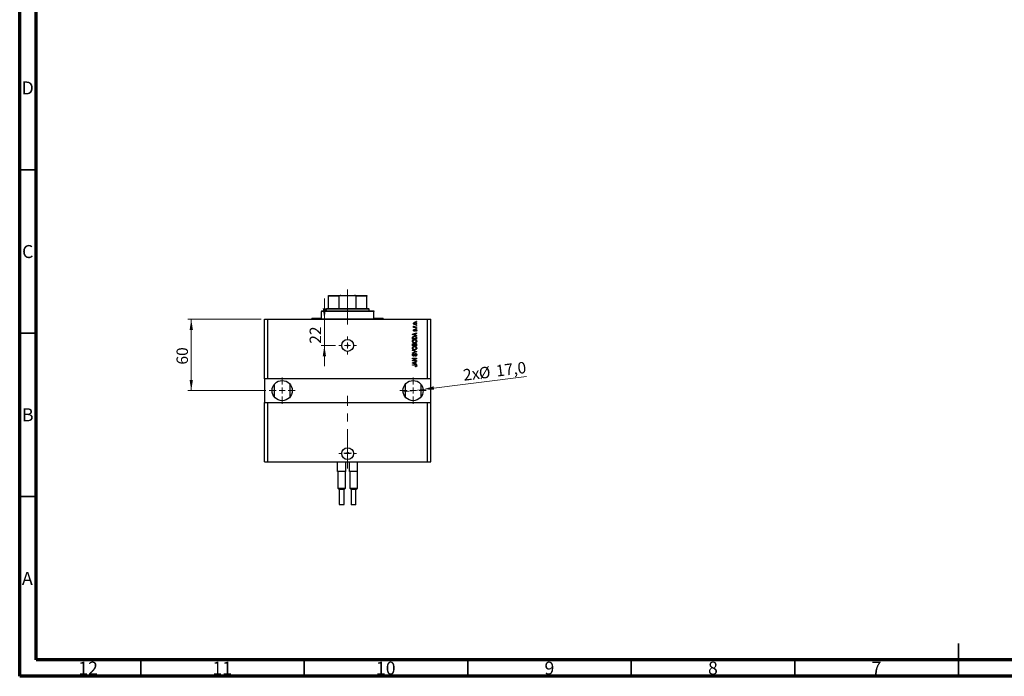
# Model space of a CAD drawing. Units: millimetres. Extents: x 15 to 617, y 5 to 415.
# Drawn here: x 15 to 316, y 5 to 206 of the extents above; entities that cross this region are included whole.
import ezdxf

# ---------------------------------------------------------------- set-up
doc = ezdxf.new("R2010")
doc.units = ezdxf.units.MM
doc.linetypes.add('CENTERX2', pattern=[20.32, 12.7, -2.54, 2.54, -2.54])
doc.styles.add('SLDTEXTSTYLE0', font='TXT', dxfattribs={"width": 0.75})
doc.dimstyles.new('SLDDIMSTYLE7', dxfattribs={"dimtxt": 3.5, "dimasz": 3.302, "dimexe": 0, "dimexo": 0.0625, "dimgap": 0.875, "dimtad": 1, "dimdec": 0, "dimlfac": 2.748942, "dimrnd": 1e-09, "dimzin": 12, "dimdsep": 46, "dimtxsty": 'SLDTEXTSTYLE0', "dimsah": 1, "dimcen": 0.09, "dimadec": 0, "dimazin": 3, "dimtfac": 1, "dimtdec": 0, "dimtmove": 0, "dimatfit": 0, "dimfxl": 1, "dimfrac": 2, "dimtolj": 1, "dimtzin": 12, "dimarcsym": 0})
doc.dimstyles.new('SLDDIMSTYLE8', dxfattribs={"dimtxt": 3.5, "dimasz": 3.302, "dimexe": 0, "dimexo": 0.0625, "dimgap": 0.875, "dimtad": 1, "dimdec": 1, "dimlfac": 2.748942, "dimrnd": 1e-09, "dimzin": 12, "dimdsep": 46, "dimtxsty": 'SLDTEXTSTYLE0', "dimblk1": 'NONE', "dimsah": 1, "dimcen": 0, "dimadec": 0, "dimazin": 3, "dimtfac": 1, "dimtdec": 1, "dimtmove": 0, "dimatfit": 3, "dimldrblk": 'NONE', "dimfxl": 1, "dimfrac": 2, "dimtolj": 1, "dimtzin": 12, "dimarcsym": 0})
doc.dimstyles.new('SLDDIMSTYLE9', dxfattribs={"dimtxt": 3.5, "dimasz": 3.302, "dimexe": 0, "dimexo": 0.0625, "dimgap": 0.875, "dimtad": 1, "dimdec": 0, "dimlfac": 2.748942, "dimrnd": 1e-09, "dimzin": 12, "dimdsep": 46, "dimtxsty": 'SLDTEXTSTYLE0', "dimsah": 1, "dimcen": 0.09, "dimadec": 0, "dimazin": 3, "dimtfac": 1, "dimtdec": 0, "dimtofl": 0, "dimtmove": 0, "dimatfit": 3, "dimfxl": 1, "dimfrac": 2, "dimtolj": 1, "dimtzin": 12, "dimarcsym": 0})

# ---------------------------------------------------------------- blocks, each defined once
blk = doc.blocks.new('_D_19')
at = {"color": 7, "linetype": 'Continuous', "lineweight": 0}
for p, q in [((108.16, 114.24), (108.16, 120.59)), ((108.16, 106.24), (108.16, 114.24)), ((111.54, 106.24), (107.16, 106.24)), ((108.16, 106.24), (108.16, 99.89))]:
    blk.add_line(p, q, dxfattribs=at)
at = {"color": 7, "linetype": 'Continuous', "lineweight": 18}
for points in [[(108.16, 114.24), (108.67, 117.54), (107.66, 117.54)], [(108.16, 106.24), (107.66, 102.93), (108.67, 102.93)]]:
    blk.add_solid(points, dxfattribs=at)
at = {"color": 7, "linetype": 'Continuous', "lineweight": 18, "insert": (103.65, 106.75), "char_height": 3.5, "attachment_point": 1, "rotation": 90, "style": 'SLDTEXTSTYLE0'}
blk.add_mtext('22', dxfattribs=at)
blk = doc.blocks.new('_D_20')
at = {"color": 7, "linetype": 'Continuous', "lineweight": 0}
for q in [(169.96, 96.77), (132.21, 92.03)]:
    blk.add_line((138.35, 92.8), q, dxfattribs=at)
at = {"color": 7, "linetype": 'Continuous', "lineweight": 18}
blk.add_solid([(138.35, 92.8), (141.69, 92.7), (141.56, 93.71)], dxfattribs=at)
at = {"color": 7, "linetype": 'Continuous', "lineweight": 18, "char_height": 3.5, "attachment_point": 1, "rotation": 7.1542, "style": 'SLDTEXTSTYLE0'}
for s, insert in [('%%c', (155.18, 99.44)), ('17,0', (160.41, 100.15)), ('2x', (150.38, 98.89))]:
    blk.add_mtext(s, dxfattribs=dict(at, insert=insert))
blk = doc.blocks.new('_None')
blk = doc.blocks.new('_D_21')
at = {"color": 7, "linetype": 'Continuous', "lineweight": 0}
for p, q in [((88.81, 114.24), (66.46, 114.24)), ((67.46, 114.24), (67.46, 92.41)), ((90.26, 92.41), (66.46, 92.41))]:
    blk.add_line(p, q, dxfattribs=at)
at = {"color": 7, "linetype": 'Continuous', "lineweight": 18}
for points in [[(67.46, 114.24), (66.95, 110.94), (67.97, 110.94)], [(67.46, 92.41), (67.97, 95.71), (66.95, 95.71)]]:
    blk.add_solid(points, dxfattribs=at)
at = {"color": 7, "linetype": 'Continuous', "lineweight": 18, "insert": (62.95, 100.37), "char_height": 3.5, "attachment_point": 1, "rotation": 90, "style": 'SLDTEXTSTYLE0'}
blk.add_mtext('60', dxfattribs=at)
blk = doc.blocks.new('SW_CENTERMARKSYMBOL_7')
at = {"color": 0, "linetype": 'Continuous', "lineweight": 18}
for p, q in [((-1.82, 0), (-2.73, 0)), ((0, 0), (-0.91, 0)), ((0, 1.82), (0, 2.73)), ((0, 0), (0, 0.91)), ((0, 0), (0, -0.91)), ((0, 0), (0.91, 0)), ((1.82, 0), (2.73, 0)), ((0, -1.82), (0, -2.73))]:
    blk.add_line(p, q, dxfattribs=at)
blk = doc.blocks.new('SW_CENTERMARKSYMBOL_8')
at = {"color": 0, "linetype": 'Continuous', "lineweight": 18}
for p, q in [((0, 1.82), (0, 4)), ((-1.82, 0), (-4, 0)), ((0, 0), (-0.91, 0)), ((0, 0), (0, 0.91)), ((0, 0), (0, -0.91)), ((0, 0), (0.91, 0)), ((1.82, 0), (4, 0)), ((0, -1.82), (0, -4))]:
    blk.add_line(p, q, dxfattribs=at)
blk = doc.blocks.new('SW_CENTERMARKSYMBOL_9')
at = {"color": 0, "linetype": 'Continuous', "lineweight": 18}
for p, q in [((0, 1.82), (0, 4)), ((-1.82, 0), (-4, 0)), ((0, 0), (-0.91, 0)), ((0, 0), (0, 0.91)), ((0, 0), (0, -0.91)), ((0, 0), (0.91, 0)), ((1.82, 0), (4, 0)), ((0, -1.82), (0, -4))]:
    blk.add_line(p, q, dxfattribs=at)
blk = doc.blocks.new('SW_CENTERMARKSYMBOL_10')
at = {"color": 0, "linetype": 'Continuous', "lineweight": 18}
for p, q in [((-1.82, 0), (-2.73, 0)), ((0, 0), (-0.91, 0)), ((0, 1.82), (0, 2.73)), ((0, 0), (0, 0.91)), ((0, 0), (0, -0.91)), ((0, 0), (0.91, 0)), ((1.82, 0), (2.73, 0)), ((0, -1.82), (0, -2.73))]:
    blk.add_line(p, q, dxfattribs=at)
blk = doc.blocks.new('SW_CENTERMARKSYMBOL_11')
at = {"color": 0, "linetype": 'Continuous', "lineweight": 18}
for p, q in [((-0.91, 0), (-1.14, 0)), ((0, 0), (-0.91, 0)), ((0, 0.91), (0, 1.14)), ((0, 0), (0, 0.91)), ((0, 0), (0, -0.91)), ((0, 0), (0.91, 0)), ((0.91, 0), (1.14, 0)), ((0, -0.91), (0, -1.14))]:
    blk.add_line(p, q, dxfattribs=at)

msp = doc.modelspace()

# ---------------------------------------------------------------- linework, layer by layer
at = {"color": 7, "linetype": 'Continuous', "lineweight": 70}
for p, q in [((15, 5), (15, 415)), ((20, 10), (20, 410)), ((584, 10), (20, 10)), ((589, 5), (15, 5))]:
    msp.add_line(p, q, dxfattribs=at)
at = {"color": 7, "linetype": 'Continuous', "lineweight": 35}
for p, q in [((20, 160), (15, 160)), ((20, 110), (15, 110)), ((20, 60), (15, 60)), ((302, 5), (302, 15)), ((52, 10), (52, 5)), ((102, 10), (102, 5)), ((152, 10), (152, 5)), ((202, 10), (202, 5)), ((252, 10), (252, 5)), ((302, 10), (302, 5))]:
    msp.add_line(p, q, dxfattribs=at)
at = {"color": 7, "linetype": 'Continuous', "lineweight": 25}
for p, q in [((109.4516, 121.5144), (113.1823, 121.5144)), ((109.4516, 117.5128), (109.4516, 121.3325)), ((112.6933, 121.3325), (109.4516, 121.3325)), ((112.6933, 117.5128), (112.6933, 121.3325)), ((113.1823, 121.5144), (117.3618, 121.5144)), ((117.3618, 121.5144), (121.0924, 121.5144)), ((117.8507, 117.5128), (117.8507, 121.3325)), ((121.0924, 121.3325), (117.8507, 121.3325)), ((121.0924, 117.5128), (121.0924, 121.3325)), ((108.9059, 117.5128), (108.724, 117.3309)), ((108.9059, 117.5128), (109.4516, 117.5128)), ((109.4516, 117.5128), (112.6933, 117.5128)), ((112.6933, 117.5128), (117.8507, 117.5128)), ((117.8507, 117.5128), (121.0924, 117.5128)), ((121.0924, 117.5128), (121.6381, 117.5128)), ((121.82, 117.3309), (121.6381, 117.5128)), ((104.3587, 114.6026), (104.3587, 114.4207)), ((104.3587, 114.6026), (107.2689, 114.6026)), ((107.2689, 116.7853), (107.2689, 116.6034)), ((107.2689, 116.7853), (123.2751, 116.7853)), ((107.2689, 114.6026), (107.2689, 116.6034)), ((123.2751, 116.6034), (107.2689, 116.6034)), ((108.724, 117.3309), (108.724, 116.7853)), ((121.82, 117.3309), (108.724, 117.3309)), ((121.82, 116.7853), (121.82, 117.3309)), ((123.2751, 116.7853), (123.2751, 116.6034)), ((123.2751, 114.6026), (123.2751, 116.6034)), ((123.2751, 114.6026), (126.1853, 114.6026)), ((126.1853, 114.4207), (126.1853, 114.6026)), ((89.8077, 96.05), (89.8077, 114.2388)), ((89.8077, 114.2388), (90.899, 114.2388)), ((90.899, 96.05), (90.899, 114.2388)), ((90.899, 114.2388), (139.645, 114.2388)), ((135.4451, 111.8908), (135.5929, 111.8908)), ((135.4451, 111.7586), (135.4451, 111.8908)), ((136.371, 111.7586), (135.4451, 111.7586)), ((135.4781, 112.1719), (135.6104, 112.1223)), ((135.891, 111.8908), (136.371, 111.8908)), ((136.1892, 113.5113), (136.1892, 113.6436)), ((136.1892, 113.6436), (136.371, 113.6436)), ((136.371, 113.5113), (136.1892, 113.5113)), ((136.1892, 112.2877), (136.1892, 112.42)), ((136.1892, 112.42), (136.371, 112.42)), ((136.371, 112.2877), (136.1892, 112.2877)), ((136.1892, 111.3782), (136.1892, 111.5105)), ((136.1892, 111.5105), (136.371, 111.5105)), ((136.371, 113.6436), (136.371, 113.5113)), ((136.371, 112.42), (136.371, 112.2877)), ((136.371, 111.8908), (136.371, 111.7586)), ((136.371, 111.5105), (136.371, 111.3782)), ((139.645, 96.05), (139.645, 114.2388)), ((139.645, 114.2388), (140.7364, 114.2388)), ((140.7364, 96.05), (140.7364, 114.2388)), ((135.0978, 109.665), (136.371, 110.072)), ((135.0978, 109.5361), (135.0978, 109.665)), ((136.371, 109.1294), (135.0978, 109.5361)), ((135.0978, 108.1869), (135.0978, 108.5458)), ((135.2466, 108.5427), (135.2466, 108.3192)), ((135.4714, 109.5415), (135.8419, 109.4217)), ((135.8419, 109.7795), (135.4921, 109.673)), ((135.6931, 111.1633), (135.7096, 111.031)), ((135.8419, 109.4217), (135.8419, 109.7795)), ((136.371, 109.9345), (135.9907, 109.8231)), ((135.9907, 109.8231), (135.9907, 109.3782)), ((135.9907, 109.3782), (136.371, 109.2671)), ((136.0899, 110.5515), (136.0734, 110.6838)), ((136.371, 111.3782), (136.1892, 111.3782)), ((136.2222, 108.3192), (136.2222, 108.5463)), ((136.371, 110.072), (136.371, 109.9345)), ((136.371, 109.2671), (136.371, 109.1294)), ((136.371, 108.5623), (136.371, 108.1869)), ((136.371, 108.1869), (135.0978, 108.1869)), ((135.0978, 106.0704), (135.0978, 106.4652)), ((136.371, 106.0704), (135.0978, 106.0704)), ((135.2466, 108.3192), (136.2222, 108.3192)), ((135.2466, 106.4192), (135.2466, 106.2027)), ((135.2466, 106.2027), (135.627, 106.2027)), ((135.627, 106.2027), (135.627, 106.4363)), ((135.7758, 106.4466), (135.7758, 106.2027)), ((135.7758, 106.2027), (136.2222, 106.2027)), ((136.2222, 106.2027), (136.2222, 106.4652)), ((136.371, 106.4624), (136.371, 106.0704)), ((135.0978, 104.6649), (135.0978, 104.8024)), ((135.0978, 104.8024), (136.371, 104.4014)), ((136.0215, 104.3817), (135.0978, 104.6649)), ((135.0978, 104.02), (136.0215, 104.2748)), ((136.371, 104.2647), (135.0978, 103.8839)), ((135.0978, 103.8839), (135.0978, 104.02)), ((135.4616, 103.7389), (135.4781, 103.6067)), ((135.9577, 102.9452), (135.9411, 103.0775)), ((136.371, 104.4014), (136.371, 104.2647)), ((135.0978, 102.3169), (136.371, 102.3169)), ((135.0978, 102.1846), (135.0978, 102.3169)), ((136.1127, 102.1846), (135.0978, 102.1846)), ((135.0978, 101.6475), (136.1127, 102.1846)), ((135.0978, 101.5067), (135.0978, 101.6475)), ((136.371, 101.5067), (135.0978, 101.5067)), ((135.0978, 100.9509), (136.371, 101.3579)), ((135.0978, 100.822), (135.0978, 100.9509)), ((136.371, 100.4153), (135.0978, 100.822)), ((135.0978, 100.2831), (135.9621, 100.2831)), ((135.0978, 100.1508), (135.0978, 100.2831)), ((135.9721, 100.1508), (135.0978, 100.1508)), ((136.371, 102.1753), (135.3575, 101.639)), ((135.3575, 101.639), (136.371, 101.639)), ((135.4714, 100.8274), (135.8419, 100.7076)), ((135.8419, 101.0654), (135.4921, 100.9589)), ((135.8419, 100.7076), (135.8419, 101.0654)), ((135.9907, 99.7209), (135.9742, 99.8531)), ((136.371, 101.2204), (135.9907, 101.1091)), ((135.9907, 101.1091), (135.9907, 100.6642)), ((135.9907, 100.6642), (136.371, 100.5531)), ((136.371, 102.3169), (136.371, 102.1753)), ((136.371, 101.639), (136.371, 101.5067)), ((136.371, 101.3579), (136.371, 101.2204)), ((136.371, 100.5531), (136.371, 100.4153)), ((90.899, 96.05), (89.8077, 96.05)), ((89.8077, 96.05), (89.8077, 88.7745)), ((139.645, 96.05), (90.899, 96.05)), ((92.9068, 90.4115), (92.9068, 94.413)), ((97.6219, 94.413), (97.6219, 90.4115)), ((132.9222, 90.4115), (132.9222, 94.413)), ((137.6373, 94.413), (137.6373, 90.4115)), ((140.7364, 96.05), (139.645, 96.05)), ((140.7364, 88.7745), (140.7364, 96.05)), ((89.8077, 70.5857), (89.8077, 88.7745)), ((89.8077, 88.7745), (90.899, 88.7745)), ((90.899, 70.5857), (90.899, 88.7745)), ((90.899, 88.7745), (139.645, 88.7745)), ((139.645, 70.5857), (139.645, 88.7745)), ((139.645, 88.7745), (140.7364, 88.7745)), ((140.7364, 70.5857), (140.7364, 88.7745)), ((89.8077, 70.5857), (90.899, 70.5857)), ((90.899, 70.5857), (139.645, 70.5857)), ((112.2163, 67.6755), (112.2163, 70.5857)), ((114.69, 67.6755), (114.69, 70.5857)), ((115.8541, 67.6755), (115.8541, 70.5857)), ((118.3277, 67.6755), (118.3277, 70.5857)), ((139.645, 70.5857), (140.7364, 70.5857)), ((112.4043, 67.6755), (112.2163, 67.6755)), ((112.2709, 67.6755), (112.2709, 62.5826)), ((114.502, 67.6755), (112.4043, 67.6755)), ((114.69, 67.6755), (114.502, 67.6755)), ((114.6354, 62.5826), (114.6354, 67.6755)), ((116.0421, 67.6755), (115.8541, 67.6755)), ((115.9086, 67.6755), (115.9086, 62.5826)), ((118.1397, 67.6755), (116.0421, 67.6755)), ((118.3277, 67.6755), (118.1397, 67.6755)), ((118.2732, 62.5826), (118.2732, 67.6755)), ((112.2709, 62.5826), (112.7256, 62.1279)), ((112.2709, 62.5826), (114.6354, 62.5826)), ((112.7256, 62.1279), (112.7256, 57.5989)), ((114.1807, 62.1279), (112.7256, 62.1279)), ((114.1807, 62.1279), (114.6354, 62.5826)), ((114.1807, 57.5989), (114.1807, 62.1279)), ((115.9086, 62.5826), (116.3633, 62.1279)), ((115.9086, 62.5826), (118.2732, 62.5826)), ((116.3633, 62.1279), (116.3633, 57.5989)), ((117.8185, 62.1279), (116.3633, 62.1279)), ((117.8185, 62.1279), (118.2732, 62.5826)), ((117.8185, 57.5989), (117.8185, 62.1279)), ((114.0716, 57.4897), (112.8347, 57.4897)), ((117.7093, 57.4897), (116.4725, 57.4897))]:
    msp.add_line(p, q, dxfattribs=at)
at = {"color": 7, "linetype": 'CENTERX2', "lineweight": 18, "ltscale": 0.945818}
for p, q in [((115.272, 115.5128), (115.272, 123.3325)), ((115.272, 112.6026), (115.272, 118.6034)), ((115.272, 68.5857), (115.272, 90.7745))]:
    msp.add_line(p, q, dxfattribs=at)
at = {"color": 8, "linetype": 'Continuous', "lineweight": 25}
for p, q in [((104.3587, 114.4207), (126.1853, 114.4207)), ((112.7256, 57.5989), (114.1807, 57.5989)), ((116.3633, 57.5989), (117.8185, 57.5989))]:
    msp.add_line(p, q, dxfattribs=at)
at = {"color": 7, "linetype": 'Continuous', "lineweight": 25}
for centre, radius in [((115.272, 106.2358), 1.8189), ((115.272, 106.2358), 0.2274), ((95.2643, 92.4123), 3.0921), ((135.2797, 92.4123), 3.0921), ((115.272, 73.1321), 1.8189), ((115.272, 73.3231), 0.2274)]:
    msp.add_circle(centre, radius, dxfattribs=at)
for centre, radius, start, end in [((104.1768, 114.4207), 0.1819, 270, 0), ((126.3672, 114.4207), 0.1819, 180, 270), ((112.8347, 57.5989), 0.1091, 180, 270), ((114.0716, 57.5989), 0.1091, 270, 0), ((116.4725, 57.5989), 0.1091, 180, 270), ((117.7093, 57.5989), 0.1091, 270, 0)]:
    msp.add_arc(centre, radius, start, end, dxfattribs=at)
for points, knots in [([(109.4516, 121.3325), (109.4516, 121.3416), (109.4516, 121.3619), (109.4516, 121.3953), (109.4516, 121.4386), (109.4516, 121.503), (109.4516, 121.5095), (109.4516, 121.5144)], [0, 0, 0, 0, 0.048927487, 0.109512342, 0.208017196, 0.409953296, 1, 1, 1, 1]), ([(113.1823, 121.5144), (113.0569, 121.5093), (112.9116, 121.5034), (112.7651, 121.4329), (112.7247, 121.4024), (112.7004, 121.3689), (112.6936, 121.3463), (112.6933, 121.334), (112.6933, 121.3325)], [0, 0, 0, 0, 0.66418612, 0.76988389, 0.8761678, 0.93367452, 0.99176115, 1, 1, 1, 1]), ([(117.8507, 121.3325), (117.8497, 121.3416), (117.8474, 121.3619), (117.826, 121.3953), (117.7744, 121.4386), (117.6197, 121.503), (117.4719, 121.5095), (117.3618, 121.5144)], [0, 0, 0, 0, 0.04892749, 0.10951234, 0.2080172, 0.4099533, 1, 1, 1, 1]), ([(121.0924, 121.5144), (121.0924, 121.5093), (121.0924, 121.5034), (121.0924, 121.4329), (121.0924, 121.4024), (121.0924, 121.3689), (121.0924, 121.3463), (121.0924, 121.334), (121.0924, 121.3325)], [0, 0, 0, 0, 0.66418612, 0.76988389, 0.8761678, 0.93367452, 0.99176115, 1, 1, 1, 1]), ([(135.4285, 112.9739), (135.4326, 113.0152), (135.4408, 113.0979), (135.513, 113.2026), (135.6582, 113.3123), (135.7995, 113.3224), (135.8985, 113.3294)], [0, 0, 0, 0, 0.18691708, 0.37382533, 0.56099228, 1, 1, 1, 1]), ([(135.9081, 112.6184), (135.8452, 112.621), (135.7198, 112.6262), (135.5559, 112.698), (135.446, 112.8254), (135.4344, 112.9244), (135.4285, 112.9739)], [0, 0, 0, 0, 0.2812141, 0.56071442, 0.78042147, 1, 1, 1, 1]), ([(135.4285, 112.0471), (135.4323, 112.0727), (135.439, 112.1184), (135.4662, 112.1555), (135.4781, 112.1719)], [0, 0, 0, 0, 0.55881592, 1, 1, 1, 1]), ([(135.5929, 111.8908), (135.5511, 111.9084), (135.4931, 111.9327), (135.436, 111.9938), (135.431, 112.0294), (135.4285, 112.0471)], [0, 0, 0, 0, 0.56095538, 0.78083313, 1, 1, 1, 1]), ([(135.9075, 113.1971), (135.8286, 113.1932), (135.7102, 113.1873), (135.6016, 113.0982), (135.5655, 113.0286), (135.5624, 112.9899), (135.5608, 112.9705)], [0, 0, 0, 0, 0.49930547, 0.74900296, 0.87446942, 1, 1, 1, 1]), ([(135.5608, 112.9705), (135.5626, 112.9514), (135.566, 112.9132), (135.604, 112.8456), (135.713, 112.7604), (135.8297, 112.7546), (135.9075, 112.7507)], [0, 0, 0, 0, 0.12539222, 0.25079872, 0.50065894, 1, 1, 1, 1]), ([(135.6104, 112.1223), (135.6052, 112.106), (135.5959, 112.0767), (135.5945, 112.0461), (135.5939, 112.0327)], [0, 0, 0, 0, 0.55997965, 1, 1, 1, 1]), ([(135.5939, 112.0327), (135.5962, 112.0166), (135.6009, 111.9845), (135.6389, 111.938), (135.678, 111.9233), (135.7019, 111.9143)], [0, 0, 0, 0, 0.27979985, 0.56043248, 1, 1, 1, 1]), ([(135.7019, 111.9143), (135.7368, 111.9067), (135.7992, 111.8931), (135.8629, 111.8915), (135.891, 111.8908)], [0, 0, 0, 0, 0.55988471, 1, 1, 1, 1]), ([(135.8985, 113.3294), (135.9622, 113.3269), (136.0892, 113.3219), (136.2572, 113.2534), (136.3697, 113.1245), (136.3816, 113.0241), (136.3876, 112.9739)], [0, 0, 0, 0, 0.281266781, 0.560797203, 0.780459217, 1, 1, 1, 1]), ([(136.2553, 112.9773), (136.2536, 112.9964), (136.2501, 113.0347), (136.2112, 113.102), (136.1026, 113.1876), (135.9856, 113.1933), (135.9075, 113.1971)], [0, 0, 0, 0, 0.12540004, 0.25083619, 0.50054975, 1, 1, 1, 1]), ([(135.9075, 112.7507), (135.9867, 112.7545), (136.1053, 112.7602), (136.2144, 112.8493), (136.2506, 112.9191), (136.2537, 112.9579), (136.2553, 112.9773)], [0, 0, 0, 0, 0.49935787, 0.749004, 0.87446937, 1, 1, 1, 1]), ([(136.3876, 112.9739), (136.3834, 112.932), (136.3751, 112.8481), (136.3009, 112.7425), (136.1517, 112.6337), (136.0085, 112.6247), (135.9081, 112.6184)], [0, 0, 0, 0, 0.18681569, 0.37365576, 0.56074715, 1, 1, 1, 1]), ([(135.0978, 108.5458), (135.0981, 108.5841), (135.0986, 108.6526), (135.1144, 108.7191), (135.1213, 108.7484)], [0, 0, 0, 0, 0.56030009, 1, 1, 1, 1]), ([(135.1213, 108.7484), (135.1552, 108.8071), (135.2231, 108.9251), (135.4505, 109.0294), (135.6224, 109.0402), (135.7275, 109.0468)], [0, 0, 0, 0, 0.27818626, 0.558789, 1, 1, 1, 1]), ([(135.4921, 109.673), (135.4436, 109.6582), (135.357, 109.6318), (135.2691, 109.6102), (135.2304, 109.6007)], [0, 0, 0, 0, 0.56000944, 1, 1, 1, 1]), ([(135.2304, 109.6007), (135.2759, 109.5919), (135.3573, 109.5761), (135.4365, 109.5521), (135.4714, 109.5415)], [0, 0, 0, 0, 0.559989447, 1, 1, 1, 1]), ([(135.272, 108.7228), (135.263, 108.6898), (135.2469, 108.6307), (135.2467, 108.5696), (135.2466, 108.5427)], [0, 0, 0, 0, 0.5590458, 1, 1, 1, 1]), ([(135.7257, 108.9145), (135.628, 108.9098), (135.492, 108.9034), (135.3356, 108.8186), (135.2931, 108.7546), (135.272, 108.7228)], [0, 0, 0, 0, 0.56002841, 0.7806731, 1, 1, 1, 1]), ([(135.4285, 110.8615), (135.4318, 110.9033), (135.4383, 110.9868), (135.5002, 111.0918), (135.5958, 111.1469), (135.6606, 111.1578), (135.6931, 111.1633)], [0, 0, 0, 0, 0.28033567, 0.55953905, 0.77911247, 1, 1, 1, 1]), ([(135.6926, 110.568), (135.6507, 110.5725), (135.5671, 110.5815), (135.4764, 110.6637), (135.4337, 110.7633), (135.4303, 110.8288), (135.4285, 110.8615)], [0, 0, 0, 0, 0.27952838, 0.55858999, 0.77899768, 1, 1, 1, 1]), ([(135.7096, 111.031), (135.6866, 111.027), (135.6408, 111.0189), (135.5878, 110.9768), (135.5636, 110.9208), (135.5617, 110.8844), (135.5608, 110.8662)], [0, 0, 0, 0, 0.28045515, 0.55923633, 0.779321, 1, 1, 1, 1]), ([(135.5608, 110.8662), (135.5616, 110.8451), (135.5632, 110.8031), (135.5835, 110.7469), (135.6241, 110.707), (135.6573, 110.7025), (135.674, 110.7003)], [0, 0, 0, 0, 0.2811762, 0.56098282, 0.78065102, 1, 1, 1, 1]), ([(135.674, 110.7003), (135.6915, 110.7027), (135.7228, 110.7069), (135.7423, 110.7314), (135.751, 110.7421)], [0, 0, 0, 0, 0.55834767, 1, 1, 1, 1]), ([(135.9765, 110.8925), (135.9635, 110.8507), (135.9376, 110.7671), (135.8897, 110.6525), (135.7966, 110.5788), (135.7273, 110.5716), (135.6926, 110.568)], [0, 0, 0, 0, 0.28123165, 0.5612003, 0.78050582, 1, 1, 1, 1]), ([(136.0367, 108.8638), (135.9798, 108.8808), (135.8782, 108.9111), (135.7723, 108.9135), (135.7257, 108.9145)], [0, 0, 0, 0, 0.55956541, 1, 1, 1, 1]), ([(135.7275, 109.0468), (135.804, 109.0436), (135.9568, 109.0373), (136.1402, 108.9719), (136.2658, 108.8835), (136.3574, 108.7565), (136.3656, 108.64), (136.371, 108.5623)], [0, 0, 0, 0, 0.25069692, 0.50075168, 0.62600067, 0.75089198, 1, 1, 1, 1]), ([(135.751, 110.7421), (135.7624, 110.7693), (135.7828, 110.8177), (135.7975, 110.8682), (135.8039, 110.8904)], [0, 0, 0, 0, 0.55954825, 1, 1, 1, 1]), ([(135.8039, 110.8904), (135.8161, 110.9303), (135.8402, 111.0097), (135.8899, 111.1206), (135.9901, 111.1738), (136.0559, 111.1778), (136.0889, 111.1798)], [0, 0, 0, 0, 0.281446873, 0.560100476, 0.779539049, 1, 1, 1, 1]), ([(136.0277, 111.0173), (136.0158, 110.995), (135.9946, 110.9551), (135.9821, 110.9117), (135.9765, 110.8925)], [0, 0, 0, 0, 0.558748598, 1, 1, 1, 1]), ([(136.1116, 111.0475), (136.0942, 111.0466), (136.0629, 111.0448), (136.0384, 111.0257), (136.0277, 111.0173)], [0, 0, 0, 0, 0.5601359, 1, 1, 1, 1]), ([(136.2222, 108.5463), (136.221, 108.5834), (136.2184, 108.6572), (136.1855, 108.7582), (136.1163, 108.8274), (136.0633, 108.8517), (136.0367, 108.8638)], [0, 0, 0, 0, 0.28071594, 0.55995155, 0.77969478, 1, 1, 1, 1]), ([(136.0734, 110.6838), (136.1007, 110.6885), (136.1551, 110.698), (136.2196, 110.7455), (136.2514, 110.8109), (136.254, 110.8543), (136.2553, 110.876)], [0, 0, 0, 0, 0.28060747, 0.55942706, 0.77940552, 1, 1, 1, 1]), ([(136.0889, 111.1798), (136.1348, 111.1754), (136.2263, 111.1667), (136.3299, 111.0824), (136.3812, 110.9746), (136.3854, 110.9029), (136.3876, 110.8669)], [0, 0, 0, 0, 0.279871323, 0.558884802, 0.779121168, 1, 1, 1, 1]), ([(136.3876, 110.8669), (136.3843, 110.8217), (136.3777, 110.7314), (136.276, 110.594), (136.1605, 110.5676), (136.0899, 110.5515)], [0, 0, 0, 0, 0.2811856, 0.56074038, 1, 1, 1, 1]), ([(136.2553, 110.876), (136.254, 110.8996), (136.2515, 110.9468), (136.2183, 111.0059), (136.1674, 111.0423), (136.1302, 111.0458), (136.1116, 111.0475)], [0, 0, 0, 0, 0.280709937, 0.559911145, 0.779833675, 1, 1, 1, 1]), ([(135.0813, 107.518), (135.0873, 107.5756), (135.0995, 107.6907), (135.1989, 107.8386), (135.3475, 107.9472), (135.5324, 108.0123), (135.6679, 108.0185), (135.7357, 108.0216)], [0, 0, 0, 0, 0.186331, 0.37273069, 0.55937696, 0.77947948, 1, 1, 1, 1]), ([(135.7512, 107.0129), (135.663, 107.017), (135.4871, 107.0253), (135.2604, 107.132), (135.1068, 107.31), (135.0898, 107.4487), (135.0813, 107.518)], [0, 0, 0, 0, 0.28110222, 0.56066683, 0.78047553, 1, 1, 1, 1]), ([(135.0813, 105.4015), (135.0873, 105.4591), (135.0995, 105.5742), (135.1989, 105.7221), (135.3475, 105.8306), (135.5324, 105.8958), (135.6679, 105.902), (135.7357, 105.9051)], [0, 0, 0, 0, 0.186331, 0.37273069, 0.55937696, 0.77947948, 1, 1, 1, 1]), ([(135.7512, 104.8964), (135.663, 104.9005), (135.4871, 104.9088), (135.2604, 105.0155), (135.1068, 105.1935), (135.0898, 105.3322), (135.0813, 105.4015)], [0, 0, 0, 0, 0.28110222, 0.56066683, 0.78047553, 1, 1, 1, 1]), ([(135.0978, 106.4652), (135.0996, 106.5159), (135.103, 106.6168), (135.186, 106.7373), (135.2998, 106.8034), (135.3785, 106.8108), (135.4179, 106.8145)], [0, 0, 0, 0, 0.280804728, 0.55899158, 0.779459358, 1, 1, 1, 1]), ([(135.444, 107.834), (135.411, 107.8161), (135.3448, 107.7801), (135.2554, 107.6744), (135.2397, 107.5779), (135.2301, 107.5191)], [0, 0, 0, 0, 0.28105031, 0.56206506, 1, 1, 1, 1]), ([(135.2301, 107.5191), (135.2346, 107.4738), (135.2437, 107.3832), (135.3248, 107.2693), (135.4903, 107.1577), (135.6449, 107.1504), (135.7533, 107.1452)], [0, 0, 0, 0, 0.18675238, 0.37338953, 0.56031745, 1, 1, 1, 1]), ([(135.444, 105.7175), (135.411, 105.6995), (135.3448, 105.6636), (135.2554, 105.5579), (135.2397, 105.4614), (135.2301, 105.4025)], [0, 0, 0, 0, 0.28105031, 0.56206506, 1, 1, 1, 1]), ([(135.2301, 105.4025), (135.2346, 105.3573), (135.2437, 105.2667), (135.3248, 105.1528), (135.4903, 105.0412), (135.6449, 105.0338), (135.7533, 105.0287)], [0, 0, 0, 0, 0.18675238, 0.37338953, 0.56031745, 1, 1, 1, 1]), ([(135.4389, 106.6822), (135.4152, 106.6807), (135.3681, 106.6778), (135.3024, 106.6456), (135.2412, 106.5583), (135.2444, 106.4766), (135.2466, 106.4192)], [0, 0, 0, 0, 0.18722527, 0.3737739, 0.55965681, 1, 1, 1, 1]), ([(135.4179, 106.8145), (135.4785, 106.8069), (135.5869, 106.7933), (135.6549, 106.7094), (135.6848, 106.6724)], [0, 0, 0, 0, 0.55920971, 1, 1, 1, 1]), ([(135.6148, 106.5665), (135.6065, 106.5861), (135.5899, 106.6255), (135.5284, 106.676), (135.4728, 106.6799), (135.4389, 106.6822)], [0, 0, 0, 0, 0.28057476, 0.56046831, 1, 1, 1, 1]), ([(135.7319, 107.8893), (135.6765, 107.887), (135.5776, 107.8828), (135.4849, 107.8489), (135.444, 107.834)], [0, 0, 0, 0, 0.55996599, 1, 1, 1, 1]), ([(135.7319, 105.7728), (135.6765, 105.7704), (135.5776, 105.7662), (135.4849, 105.7324), (135.444, 105.7175)], [0, 0, 0, 0, 0.55996599, 1, 1, 1, 1]), ([(135.627, 106.4363), (135.6269, 106.4608), (135.6269, 106.5046), (135.6185, 106.5476), (135.6148, 106.5665)], [0, 0, 0, 0, 0.56032584, 1, 1, 1, 1]), ([(135.6848, 106.6724), (135.7023, 106.7036), (135.7374, 106.7661), (135.8496, 106.8354), (135.9412, 106.843), (135.9972, 106.8476)], [0, 0, 0, 0, 0.27992428, 0.56019584, 1, 1, 1, 1]), ([(136.2388, 107.5162), (136.2342, 107.5604), (136.2251, 107.6487), (136.1457, 107.7591), (135.9885, 107.8734), (135.8377, 107.8827), (135.7319, 107.8893)], [0, 0, 0, 0, 0.18676894, 0.3736119, 0.56074272, 1, 1, 1, 1]), ([(136.2388, 105.3997), (136.2342, 105.4439), (136.2251, 105.5322), (136.1457, 105.6426), (135.9885, 105.7569), (135.8377, 105.7662), (135.7319, 105.7728)], [0, 0, 0, 0, 0.18676894, 0.3736119, 0.56074272, 1, 1, 1, 1]), ([(135.7357, 108.0216), (135.8272, 108.0172), (135.9905, 108.0095), (136.1312, 107.9278), (136.193, 107.8919)], [0, 0, 0, 0, 0.56030645, 1, 1, 1, 1]), ([(135.7357, 105.9051), (135.8272, 105.9007), (135.9905, 105.893), (136.1312, 105.8113), (136.193, 105.7754)], [0, 0, 0, 0, 0.56030645, 1, 1, 1, 1]), ([(136.1879, 107.1418), (136.1116, 107.0993), (135.9752, 107.0231), (135.8198, 107.0161), (135.7512, 107.0129)], [0, 0, 0, 0, 0.55910248, 1, 1, 1, 1]), ([(135.7533, 107.1452), (135.8174, 107.1484), (135.9453, 107.1549), (136.1082, 107.2362), (136.2196, 107.3651), (136.2324, 107.4659), (136.2388, 107.5162)], [0, 0, 0, 0, 0.280987934, 0.560550724, 0.780482319, 1, 1, 1, 1]), ([(135.7533, 105.0287), (135.8174, 105.0319), (135.9453, 105.0384), (136.1082, 105.1197), (136.2196, 105.2486), (136.2324, 105.3494), (136.2388, 105.3997)], [0, 0, 0, 0, 0.28098793, 0.56055072, 0.78048232, 1, 1, 1, 1]), ([(135.9982, 106.7153), (135.9604, 106.712), (135.8851, 106.7056), (135.7775, 106.6076), (135.7764, 106.5077), (135.7758, 106.4466)], [0, 0, 0, 0, 0.28090719, 0.55984683, 1, 1, 1, 1]), ([(135.9972, 106.8476), (136.0545, 106.8426), (136.1688, 106.8328), (136.3086, 106.7374), (136.3666, 106.5973), (136.3696, 106.5074), (136.371, 106.4624)], [0, 0, 0, 0, 0.280381907, 0.559325967, 0.778924874, 1, 1, 1, 1]), ([(136.2062, 106.5933), (136.1952, 106.615), (136.1732, 106.6582), (136.0984, 106.7075), (136.0362, 106.7123), (135.9982, 106.7153)], [0, 0, 0, 0, 0.28024549, 0.56010478, 1, 1, 1, 1]), ([(136.3876, 107.5173), (136.3848, 107.4759), (136.3791, 107.3933), (136.3191, 107.2543), (136.2376, 107.1845), (136.1879, 107.1418)], [0, 0, 0, 0, 0.28049636, 0.5607765, 1, 1, 1, 1]), ([(136.3876, 105.4007), (136.3848, 105.3594), (136.3791, 105.2768), (136.3191, 105.1378), (136.2376, 105.068), (136.1879, 105.0253)], [0, 0, 0, 0, 0.28049636, 0.5607765, 1, 1, 1, 1]), ([(136.193, 107.8919), (136.2551, 107.8345), (136.3662, 107.7319), (136.381, 107.5829), (136.3876, 107.5173)], [0, 0, 0, 0, 0.55908671, 1, 1, 1, 1]), ([(136.193, 105.7754), (136.2551, 105.718), (136.3662, 105.6154), (136.381, 105.4664), (136.3876, 105.4007)], [0, 0, 0, 0, 0.55908671, 1, 1, 1, 1]), ([(136.2222, 106.4652), (136.2221, 106.4895), (136.2218, 106.5329), (136.211, 106.5749), (136.2062, 106.5933)], [0, 0, 0, 0, 0.56035729, 1, 1, 1, 1]), ([(135.0813, 103.3478), (135.0861, 103.4053), (135.0956, 103.5202), (135.1938, 103.6557), (135.3267, 103.726), (135.4166, 103.7346), (135.4616, 103.7389)], [0, 0, 0, 0, 0.28016401, 0.5590833, 0.77926192, 1, 1, 1, 1]), ([(135.4301, 102.9783), (135.3763, 102.9838), (135.269, 102.9948), (135.1496, 103.0958), (135.0888, 103.2215), (135.0838, 103.3057), (135.0813, 103.3478)], [0, 0, 0, 0, 0.27969664, 0.5588536, 0.7791302, 1, 1, 1, 1]), ([(135.4781, 103.6067), (135.4409, 103.6018), (135.3667, 103.592), (135.2768, 103.5298), (135.235, 103.4403), (135.2317, 103.3816), (135.2301, 103.3522)], [0, 0, 0, 0, 0.28077106, 0.55921531, 0.77919836, 1, 1, 1, 1]), ([(135.2301, 103.3522), (135.2318, 103.3187), (135.2352, 103.2521), (135.2815, 103.1679), (135.3544, 103.1176), (135.4069, 103.1129), (135.4332, 103.1106)], [0, 0, 0, 0, 0.2809131, 0.5599071, 0.77976224, 1, 1, 1, 1]), ([(135.7799, 103.3217), (135.7663, 103.2734), (135.7393, 103.1773), (135.6626, 103.0566), (135.5483, 102.9884), (135.4695, 102.9817), (135.4301, 102.9783)], [0, 0, 0, 0, 0.281135822, 0.560067428, 0.779919043, 1, 1, 1, 1]), ([(135.4332, 103.1106), (135.4596, 103.1118), (135.5068, 103.1139), (135.5454, 103.1405), (135.5624, 103.1522)], [0, 0, 0, 0, 0.560373586, 1, 1, 1, 1]), ([(135.5624, 103.1522), (135.5841, 103.1874), (135.623, 103.2505), (135.6397, 103.3226), (135.6471, 103.3545)], [0, 0, 0, 0, 0.55786597, 1, 1, 1, 1]), ([(135.6471, 103.3545), (135.6571, 103.3965), (135.6749, 103.4714), (135.7012, 103.5438), (135.7127, 103.5757)], [0, 0, 0, 0, 0.560129439, 1, 1, 1, 1]), ([(135.7127, 103.5757), (135.7297, 103.6075), (135.7635, 103.671), (135.8666, 103.7552), (135.9599, 103.7656), (136.0168, 103.772)], [0, 0, 0, 0, 0.28095487, 0.56142876, 1, 1, 1, 1]), ([(136.1879, 105.0253), (136.1116, 104.9828), (135.9752, 104.9066), (135.8198, 104.8995), (135.7512, 104.8964)], [0, 0, 0, 0, 0.55910248, 1, 1, 1, 1]), ([(136.0207, 103.6397), (136.0025, 103.6386), (135.9661, 103.6364), (135.915, 103.6143), (135.874, 103.577), (135.8188, 103.4819), (135.7972, 103.3929), (135.7799, 103.3217)], [0, 0, 0, 0, 0.12497738, 0.2497535, 0.37458039, 0.49956221, 1, 1, 1, 1]), ([(135.9411, 103.0775), (135.9857, 103.0833), (136.0745, 103.0948), (136.1765, 103.1742), (136.2305, 103.2775), (136.236, 103.3474), (136.2388, 103.3824)], [0, 0, 0, 0, 0.28074592, 0.55917743, 0.77943093, 1, 1, 1, 1]), ([(136.3876, 103.371), (136.3821, 103.307), (136.3713, 103.1791), (136.2563, 103.0327), (136.1076, 102.9577), (136.0077, 102.9494), (135.9577, 102.9452)], [0, 0, 0, 0, 0.280061898, 0.55894312, 0.779163975, 1, 1, 1, 1]), ([(136.0168, 103.772), (136.0743, 103.765), (136.189, 103.7511), (136.3174, 103.6429), (136.3801, 103.5065), (136.3851, 103.4162), (136.3876, 103.371)], [0, 0, 0, 0, 0.27958209, 0.55878673, 0.77904629, 1, 1, 1, 1]), ([(136.2388, 103.3824), (136.2367, 103.4181), (136.2325, 103.4892), (136.1825, 103.5786), (136.1048, 103.6323), (136.0488, 103.6372), (136.0207, 103.6397)], [0, 0, 0, 0, 0.28083864, 0.55992256, 0.77977569, 1, 1, 1, 1]), ([(136.2222, 104.3259), (136.1846, 104.3357), (136.1173, 104.3531), (136.0508, 104.373), (136.0215, 104.3817)], [0, 0, 0, 0, 0.55998953, 1, 1, 1, 1]), ([(136.0215, 104.2748), (136.0588, 104.2848), (136.1256, 104.3026), (136.1927, 104.3188), (136.2222, 104.3259)], [0, 0, 0, 0, 0.55999999, 1, 1, 1, 1]), ([(135.4921, 100.9589), (135.4436, 100.9442), (135.357, 100.9177), (135.2691, 100.8961), (135.2304, 100.8866)], [0, 0, 0, 0, 0.56000944, 1, 1, 1, 1]), ([(135.2304, 100.8866), (135.2759, 100.8778), (135.3573, 100.862), (135.4365, 100.838), (135.4714, 100.8274)], [0, 0, 0, 0, 0.559989447, 1, 1, 1, 1]), ([(135.9621, 100.2831), (136.0107, 100.2817), (136.1078, 100.2788), (136.2293, 100.251), (136.3109, 100.1963), (136.3738, 100.119), (136.3821, 100.0448), (136.3876, 99.9955)], [0, 0, 0, 0, 0.250965344, 0.501197099, 0.626359044, 0.751524294, 1, 1, 1, 1]), ([(136.1427, 100.1335), (136.1111, 100.1396), (136.0548, 100.1505), (135.9974, 100.1507), (135.9721, 100.1508)], [0, 0, 0, 0, 0.55967148, 1, 1, 1, 1]), ([(135.9742, 99.8531), (136.0313, 99.8557), (136.1028, 99.8589), (136.1814, 99.8928), (136.2138, 99.921), (136.2353, 99.9589), (136.2376, 99.9873), (136.2388, 100.0014)], [0, 0, 0, 0, 0.50016853, 0.62535769, 0.75038469, 0.87508254, 1, 1, 1, 1]), ([(136.2977, 99.7966), (136.2434, 99.7702), (136.1461, 99.723), (136.0383, 99.7215), (135.9907, 99.7209)], [0, 0, 0, 0, 0.55813309, 1, 1, 1, 1]), ([(136.2388, 100.0014), (136.2373, 100.0178), (136.2344, 100.0506), (136.21, 100.0905), (136.1785, 100.1191), (136.1546, 100.1287), (136.1427, 100.1335)], [0, 0, 0, 0, 0.27992113, 0.5597457, 0.77994308, 1, 1, 1, 1]), ([(136.3876, 99.9955), (136.3842, 99.9518), (136.3782, 99.8738), (136.3223, 99.8201), (136.2977, 99.7966)], [0, 0, 0, 0, 0.56022224, 1, 1, 1, 1])]:
    msp.add_open_spline(points, degree=3, knots=knots, dxfattribs=at)

# ---------------------------------------------------------------- block references
at = {"color": 7, "linetype": 'Continuous', "lineweight": 0}
for name, p in [('SW_CENTERMARKSYMBOL_10', (115.272, 106.2358)), ('SW_CENTERMARKSYMBOL_8', (95.2643, 92.4123)), ('SW_CENTERMARKSYMBOL_9', (135.2797, 92.4123)), ('SW_CENTERMARKSYMBOL_7', (115.272, 73.1321)), ('SW_CENTERMARKSYMBOL_11', (115.272, 73.3231))]:
    msp.add_blockref(name, p, dxfattribs=at)

# ---------------------------------------------------------------- texts
at = {"color": 7, "linetype": 'Continuous', "lineweight": 0, "attachment_point": 2, "style": 'SLDTEXTSTYLE0'}
for s, insert, char_height in [('D', (17.4527, 186.9958), 3.9688), ('C', (17.4587, 136.9462), 3.9688), ('B', (17.4706, 86.9958), 3.9688), ('A', (17.3397, 36.9462), 3.9688), ('12', (35.9201, 9.4958), 3.96875), ('11', (76.9201, 9.4958), 3.96875), ('10', (126.9201, 9.4958), 3.96875), ('9', (176.96, 9.4958), 3.9688), ('8', (226.96, 9.4958), 3.9688), ('7', (276.96, 9.4958), 3.9688)]:
    msp.add_mtext(s, dxfattribs=dict(at, insert=insert, char_height=char_height))

# ---------------------------------------------------------------- dimensions: what is measured, and where the dimension line sits
at = {"color": 7, "linetype": 'Continuous', "lineweight": 18}
for base, p1, p2, dimstyle, picture, middle in [((108.1644, 114.2388), (112.5437, 106.2358), (89.8077, 114.2388), 'SLDDIMSTYLE7', '_D_19', (108.1644, 109.3366)), ((67.4607, 92.4123), (89.8077, 114.2388), (91.2628, 92.4123), 'SLDDIMSTYLE9', '_D_21', (67.4607, 102.9521))]:
    dim = msp.add_linear_dim(base=base, p1=p1, p2=p2, angle=90, dimstyle=dimstyle, dxfattribs=at)
    dim.commit()
    dim.dimension.update_dxf_attribs({"geometry": picture, "text_midpoint": middle, "dimtype": 160})
dim = msp.add_diameter_dim_2p(p1=(132.2117, 92.0272), p2=(138.3477, 92.7974), text='2x<>', dimstyle='SLDDIMSTYLE8', dxfattribs=at)
dim.commit()
dim.dimension.update_dxf_attribs({"geometry": '_D_20', "text_midpoint": (160.6063, 95.5912), "dimtype": 163})

doc.saveas('drawing.dxf')
